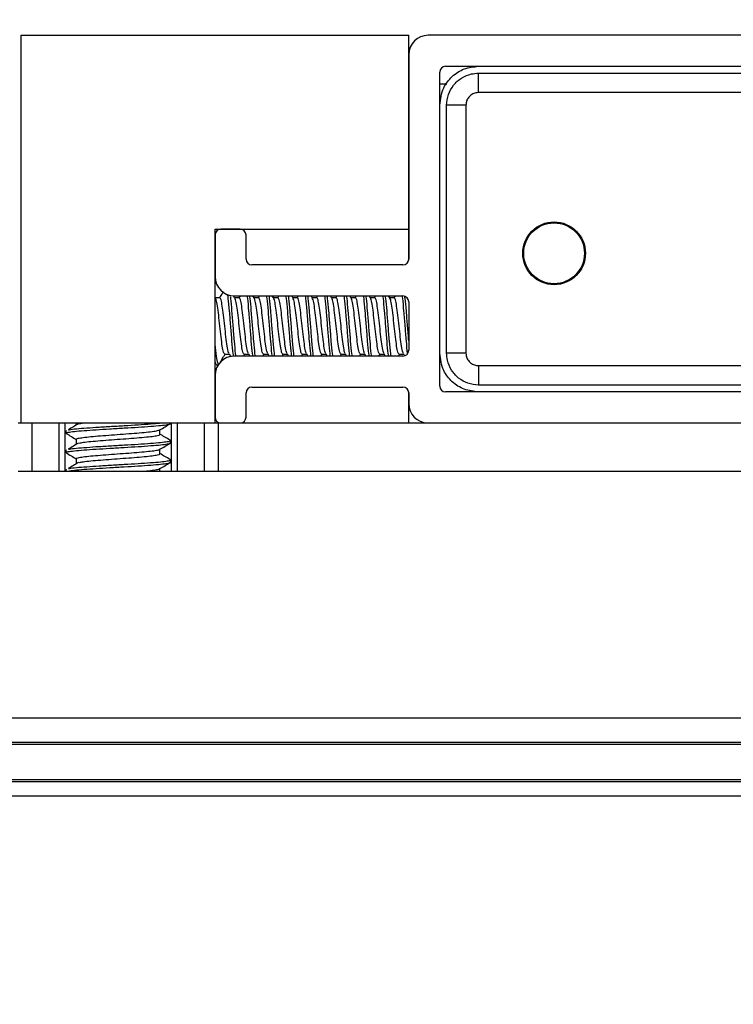
# Model space of a CAD drawing. Extents: x -264 to 1708, y -15 to 1162.
# Drawn here: x 1469 to 1477, y 981 to 992 of the extents above; entities that cross this region are included whole.
import ezdxf

# ---------------------------------------------------------------- set-up
doc = ezdxf.new("R2010")
doc.units = 0
doc.header["$MEASUREMENT"] = 0
doc.layers.get('0').update_dxf_attribs({"lineweight": 0})

msp = doc.modelspace()

# ---------------------------------------------------------------- linework, layer by layer
at = {"color": 18, "lineweight": 25, "true_color": 0x000000}
for p, q in [((1468.868, 987.597), (1468.868, 991.944)), ((1468.868, 991.944), (1473.214, 991.944)), ((1473.214, 989.77), (1473.214, 991.944)), ((1480.604, 991.944), (1473.432, 991.944)), ((1473.214, 991.726), (1473.214, 989.433)), ((1473.627, 991.596), (1480.408, 991.596)), ((1473.562, 988.01), (1473.562, 991.531)), ((1473.996, 991.302), (1473.996, 991.518)), ((1473.562, 991.4), (1473.641, 991.4)), ((1478.545, 991.302), (1473.996, 991.302)), ((1473.855, 991.161), (1473.639, 991.161)), ((1471.041, 989.77), (1473.214, 989.77)), ((1471.041, 987.597), (1471.041, 989.77)), ((1471.323, 989.77), (1471.106, 989.77)), ((1473.213, 989.423), (1473.213, 989.77)), ((1471.041, 989.705), (1471.041, 989.238)), ((1471.389, 989.433), (1471.389, 989.705)), ((1473.149, 989.368), (1471.454, 989.368)), ((1471.043, 989), (1471.041, 989.004)), ((1471.096, 989.001), (1471.043, 989.001)), ((1471.261, 989), (1471.248, 989.023)), ((1471.258, 989.021), (1473.149, 989.021)), ((1471.313, 989.001), (1471.26, 989.001)), ((1471.321, 989.021), (1471.309, 989.001)), ((1471.478, 989), (1471.466, 989.021)), ((1471.531, 989.001), (1471.478, 989.001)), ((1471.538, 989.021), (1471.527, 989.001)), ((1471.695, 989), (1471.683, 989.021)), ((1471.748, 989.001), (1471.695, 989.001)), ((1471.756, 989.021), (1471.744, 989.001)), ((1471.913, 989), (1471.901, 989.021)), ((1471.965, 989.001), (1471.912, 989.001)), ((1471.973, 989.021), (1471.961, 989.001)), ((1472.13, 989), (1472.118, 989.021)), ((1472.183, 989.001), (1472.13, 989.001)), ((1472.19, 989.021), (1472.179, 989.001)), ((1472.348, 989), (1472.335, 989.021)), ((1472.4, 989.001), (1472.347, 989.001)), ((1472.408, 989.021), (1472.396, 989.001)), ((1472.565, 989), (1472.553, 989.021)), ((1472.617, 989.001), (1472.564, 989.001)), ((1472.625, 989.021), (1472.613, 989.001)), ((1472.782, 989), (1472.77, 989.021)), ((1472.835, 989.001), (1472.782, 989.001)), ((1472.842, 989.021), (1472.831, 989.001)), ((1473, 989), (1472.987, 989.021)), ((1473.052, 989.001), (1472.999, 989.001)), ((1473.06, 989.021), (1473.048, 989.001)), ((1473.214, 988.955), (1473.214, 988.412)), ((1471.054, 988.249), (1471.041, 988.282)), ((1471.15, 988.367), (1471.201, 988.367)), ((1471.198, 988.372), (1471.217, 988.338)), ((1473.149, 988.347), (1471.258, 988.347)), ((1471.359, 988.347), (1471.37, 988.367)), ((1471.367, 988.367), (1471.418, 988.367)), ((1471.415, 988.372), (1471.43, 988.347)), ((1471.576, 988.347), (1471.588, 988.367)), ((1471.584, 988.367), (1471.635, 988.367)), ((1471.632, 988.372), (1471.647, 988.347)), ((1471.793, 988.347), (1471.805, 988.367)), ((1471.802, 988.367), (1471.853, 988.367)), ((1471.85, 988.372), (1471.864, 988.347)), ((1472.011, 988.347), (1472.022, 988.367)), ((1472.019, 988.367), (1472.07, 988.367)), ((1472.067, 988.372), (1472.082, 988.347)), ((1472.228, 988.347), (1472.24, 988.367)), ((1472.236, 988.367), (1472.287, 988.367)), ((1472.284, 988.372), (1472.299, 988.347)), ((1472.445, 988.347), (1472.457, 988.367)), ((1472.454, 988.367), (1472.505, 988.367)), ((1472.502, 988.372), (1472.516, 988.347)), ((1472.663, 988.347), (1472.674, 988.367)), ((1472.671, 988.367), (1472.722, 988.367)), ((1472.719, 988.372), (1472.734, 988.347)), ((1472.88, 988.347), (1472.892, 988.367)), ((1472.888, 988.367), (1472.939, 988.367)), ((1472.936, 988.372), (1472.951, 988.347)), ((1473.097, 988.347), (1473.109, 988.367)), ((1473.106, 988.367), (1473.157, 988.367)), ((1473.154, 988.372), (1473.166, 988.35)), ((1473.855, 988.379), (1473.639, 988.379)), ((1471.041, 988.268), (1471.05, 988.252)), ((1471.054, 988.249), (1471.077, 988.249)), ((1473.996, 988.239), (1477.017, 988.239)), ((1473.996, 988.239), (1473.996, 988.022)), ((1471.041, 988.129), (1471.041, 987.662)), ((1471.454, 987.999), (1473.149, 987.999)), ((1471.389, 987.662), (1471.389, 987.934)), ((1473.213, 987.597), (1473.213, 987.944)), ((1473.214, 987.934), (1473.214, 987.814)), ((1480.408, 987.945), (1473.627, 987.945)), ((1468.832, 987.597), (1468.986, 987.597)), ((1468.986, 987.597), (1468.986, 987.054)), ((1468.986, 987.597), (1469.075, 987.597)), ((1469.075, 987.597), (1470.833, 987.597)), ((1469.293, 987.054), (1469.293, 987.597)), ((1469.357, 987.597), (1469.357, 987.054)), ((1469.367, 987.509), (1469.367, 987.482)), ((1469.373, 987.509), (1469.37, 987.512)), ((1469.485, 987.597), (1469.485, 987.577)), ((1469.522, 987.588), (1469.564, 987.597)), ((1470.423, 987.468), (1470.423, 987.52)), ((1470.541, 987.59), (1470.541, 987.597)), ((1470.552, 987.054), (1470.552, 987.597)), ((1470.616, 987.597), (1470.616, 987.054)), ((1470.833, 987.597), (1470.923, 987.597)), ((1470.923, 987.054), (1470.923, 987.597)), ((1470.923, 987.597), (1471.077, 987.597)), ((1471.077, 987.597), (1471.077, 987.054)), ((1471.077, 987.597), (1482.959, 987.597)), ((1469.485, 987.414), (1469.485, 987.359)), ((1470.541, 987.373), (1470.541, 987.4)), ((1469.367, 987.291), (1469.367, 987.264)), ((1469.373, 987.291), (1469.37, 987.295)), ((1470.423, 987.251), (1470.423, 987.303)), ((1469.485, 987.196), (1469.485, 987.142)), ((1470.541, 987.156), (1470.541, 987.183)), ((1469.367, 987.074), (1469.367, 987.054)), ((1469.373, 987.074), (1469.37, 987.078)), ((1470.423, 987.054), (1470.423, 987.085)), ((1468.832, 987.054), (1471.077, 987.054)), ((1471.077, 987.054), (1482.959, 987.054)), ((1468.324, 984.289), (1485.711, 984.289)), ((1468.324, 984.018), (1485.711, 984.018)), ((1468.324, 983.994), (1485.711, 983.994)), ((1291.626, 983.598), (1662.409, 983.598)), ((1291.626, 983.576), (1662.409, 983.576)), ((1291.626, 983.413), (1662.409, 983.413))]:
    msp.add_line(p, q, dxfattribs=at)
for points in [[(1473.855, 991.161), (1473.855, 990.714), (1473.855, 988.926), (1473.855, 988.704), (1473.855, 988.444), (1473.855, 988.379)], [(1477.017, 988.022), (1476.582, 988.022), (1474.844, 988.022), (1474.321, 988.022), (1474.061, 988.022), (1473.996, 988.022)]]:
    msp.add_lwpolyline(points, dxfattribs=at)
at = {"color": 18, "lineweight": 18, "true_color": 0x000000}
msp.add_circle((1477.018, 981.077), 17.519, dxfattribs=at)
at = {"color": 18, "lineweight": 25, "true_color": 0x000000}
for radius in [0.352, 0.341]:
    msp.add_circle((1474.844, 989.499), radius, dxfattribs=at)
for points in [[(1473.432, 991.944), (1473.312, 991.944), (1473.214, 991.846), (1473.214, 991.726)], [(1473.627, 991.596), (1473.591, 991.596), (1473.562, 991.567), (1473.562, 991.531)], [(1471.106, 989.77), (1471.07, 989.77), (1471.041, 989.741), (1471.041, 989.705)], [(1471.389, 989.705), (1471.389, 989.741), (1471.359, 989.77), (1471.323, 989.77)], [(1471.389, 989.433), (1471.389, 989.397), (1471.418, 989.368), (1471.454, 989.368)], [(1473.149, 989.368), (1473.185, 989.368), (1473.214, 989.397), (1473.214, 989.433)], [(1471.041, 989.238), (1471.041, 989.118), (1471.138, 989.021), (1471.258, 989.021)], [(1473.214, 988.955), (1473.214, 988.991), (1473.185, 989.021), (1473.149, 989.021)], [(1473.149, 988.347), (1473.185, 988.347), (1473.214, 988.376), (1473.214, 988.412)], [(1471.258, 988.347), (1471.138, 988.347), (1471.041, 988.249), (1471.041, 988.129)], [(1471.454, 987.999), (1471.418, 987.999), (1471.389, 987.97), (1471.389, 987.934)], [(1473.214, 987.934), (1473.214, 987.97), (1473.185, 987.999), (1473.149, 987.999)], [(1473.562, 988.01), (1473.562, 987.974), (1473.591, 987.945), (1473.627, 987.945)], [(1473.214, 987.814), (1473.214, 987.696), (1473.308, 987.6), (1473.426, 987.597)], [(1471.041, 987.662), (1471.041, 987.627), (1471.068, 987.599), (1471.103, 987.597)], [(1471.327, 987.597), (1471.361, 987.599), (1471.389, 987.627), (1471.389, 987.662)]]:
    msp.add_open_spline(points, degree=3, dxfattribs=at)
for points, knots in [([(1473.561, 991.161), (1473.57, 991.228), (1473.579, 991.296), (1473.607, 991.355), (1473.629, 991.403), (1473.663, 991.446), (1473.702, 991.482), (1473.742, 991.518), (1473.787, 991.548), (1473.836, 991.566), (1473.887, 991.584), (1473.941, 991.59), (1473.996, 991.596)], [0, 0, 0, 0, 1, 1, 1, 2, 2, 2, 3, 3, 3, 4, 4, 4, 4]), ([(1473.639, 991.161), (1473.639, 991.161), (1473.639, 991.161), (1473.639, 991.161), (1473.639, 991.201), (1473.646, 991.241), (1473.659, 991.279), (1473.672, 991.317), (1473.692, 991.353), (1473.717, 991.384), (1473.742, 991.415), (1473.772, 991.443), (1473.807, 991.464), (1473.841, 991.485), (1473.878, 991.501), (1473.917, 991.51), (1473.943, 991.515), (1473.969, 991.518), (1473.996, 991.518), (1473.996, 991.518), (1473.996, 991.518), (1473.996, 991.518)], [0, 0, 0, 0, 1, 1, 1, 2, 2, 2, 3, 3, 3, 4, 4, 4, 5, 5, 5, 6, 6, 6, 7, 7, 7, 7]), ([(1473.996, 991.518), (1473.996, 991.518), (1473.996, 991.518), (1473.996, 991.518), (1474.141, 991.518), (1474.286, 991.518), (1474.431, 991.518), (1475.01, 991.518), (1475.59, 991.518), (1476.169, 991.518), (1477.459, 991.518), (1478.748, 991.518), (1480.038, 991.518), (1480.038, 991.518), (1480.038, 991.518), (1480.038, 991.518)], [0, 0, 0, 0, 1, 1, 1, 2, 2, 2, 3, 3, 3, 4, 4, 4, 5, 5, 5, 5]), ([(1473.996, 991.302), (1473.986, 991.301), (1473.975, 991.3), (1473.965, 991.298), (1473.95, 991.295), (1473.935, 991.289), (1473.921, 991.28), (1473.908, 991.272), (1473.896, 991.261), (1473.886, 991.249), (1473.876, 991.237), (1473.868, 991.223), (1473.863, 991.208), (1473.859, 991.193), (1473.857, 991.177), (1473.855, 991.161)], [0, 0, 0, 0, 1, 1, 1, 2, 2, 2, 3, 3, 3, 4, 4, 4, 5, 5, 5, 5]), ([(1473.639, 988.379), (1473.639, 988.379), (1473.639, 988.379), (1473.639, 988.379), (1473.639, 988.524), (1473.639, 988.669), (1473.639, 988.814), (1473.639, 989.394), (1473.639, 989.973), (1473.639, 990.553), (1473.639, 990.756), (1473.639, 990.958), (1473.639, 991.161), (1473.639, 991.161), (1473.639, 991.161), (1473.639, 991.161)], [0, 0, 0, 0, 1, 1, 1, 2, 2, 2, 3, 3, 3, 4, 4, 4, 5, 5, 5, 5]), ([(1471.131, 989.067), (1471.128, 989.062), (1471.125, 989.058), (1471.123, 989.054), (1471.113, 989.036), (1471.102, 989.018), (1471.092, 989.001)], [0, 0, 0, 0, 1, 1, 1, 2, 2, 2, 2]), ([(1471.15, 988.367), (1471.145, 988.371), (1471.141, 988.376), (1471.136, 988.391), (1471.131, 988.405), (1471.127, 988.43), (1471.122, 988.459), (1471.118, 988.489), (1471.113, 988.524), (1471.109, 988.562), (1471.104, 988.6), (1471.1, 988.642), (1471.095, 988.683), (1471.091, 988.725), (1471.086, 988.766), (1471.082, 988.805), (1471.077, 988.843), (1471.073, 988.878), (1471.068, 988.908), (1471.064, 988.937), (1471.059, 988.962), (1471.055, 988.976), (1471.051, 988.989), (1471.047, 988.993), (1471.043, 988.997)], [0, 0, 0, 0, 1, 1, 1, 2, 2, 2, 3, 3, 3, 4, 4, 4, 5, 5, 5, 6, 6, 6, 7, 7, 7, 8, 8, 8, 8]), ([(1471.198, 988.377), (1471.195, 988.38), (1471.193, 988.383), (1471.19, 988.391), (1471.186, 988.403), (1471.181, 988.429), (1471.177, 988.459), (1471.172, 988.489), (1471.168, 988.524), (1471.163, 988.562), (1471.159, 988.6), (1471.154, 988.642), (1471.15, 988.683), (1471.145, 988.725), (1471.141, 988.766), (1471.136, 988.805), (1471.131, 988.843), (1471.127, 988.878), (1471.122, 988.908), (1471.118, 988.937), (1471.113, 988.962), (1471.109, 988.976), (1471.105, 988.99), (1471.1, 988.995), (1471.096, 989)], [0, 0, 0, 0, 1, 1, 1, 2, 2, 2, 3, 3, 3, 4, 4, 4, 5, 5, 5, 6, 6, 6, 7, 7, 7, 8, 8, 8, 8]), ([(1471.249, 988.345), (1471.248, 988.355), (1471.246, 988.364), (1471.245, 988.376), (1471.24, 988.411), (1471.236, 988.463), (1471.231, 988.517), (1471.227, 988.571), (1471.222, 988.627), (1471.218, 988.683), (1471.213, 988.739), (1471.208, 988.796), (1471.204, 988.85), (1471.199, 988.903), (1471.195, 988.955), (1471.19, 988.991), (1471.188, 989.007), (1471.186, 989.021), (1471.184, 989.034)], [0, 0, 0, 0, 1, 1, 1, 2, 2, 2, 3, 3, 3, 4, 4, 4, 5, 5, 5, 6, 6, 6, 6]), ([(1471.277, 988.342), (1471.275, 988.352), (1471.274, 988.363), (1471.272, 988.376), (1471.267, 988.411), (1471.263, 988.463), (1471.258, 988.517), (1471.254, 988.571), (1471.249, 988.627), (1471.245, 988.683), (1471.24, 988.739), (1471.236, 988.795), (1471.231, 988.85), (1471.227, 988.904), (1471.222, 988.957), (1471.218, 988.991), (1471.217, 988.998), (1471.216, 989.005), (1471.215, 989.012)], [0, 0, 0, 0, 1, 1, 1, 2, 2, 2, 3, 3, 3, 4, 4, 4, 5, 5, 5, 6, 6, 6, 6]), ([(1471.367, 988.367), (1471.362, 988.371), (1471.358, 988.376), (1471.353, 988.391), (1471.349, 988.405), (1471.344, 988.43), (1471.34, 988.459), (1471.335, 988.489), (1471.331, 988.524), (1471.326, 988.562), (1471.322, 988.6), (1471.317, 988.642), (1471.313, 988.683), (1471.308, 988.725), (1471.304, 988.766), (1471.299, 988.805), (1471.294, 988.843), (1471.29, 988.878), (1471.285, 988.908), (1471.281, 988.937), (1471.276, 988.962), (1471.272, 988.976), (1471.268, 988.989), (1471.264, 988.993), (1471.26, 988.997)], [0, 0, 0, 0, 1, 1, 1, 2, 2, 2, 3, 3, 3, 4, 4, 4, 5, 5, 5, 6, 6, 6, 7, 7, 7, 8, 8, 8, 8]), ([(1471.415, 988.377), (1471.413, 988.38), (1471.41, 988.383), (1471.408, 988.391), (1471.403, 988.403), (1471.399, 988.429), (1471.394, 988.459), (1471.39, 988.489), (1471.385, 988.524), (1471.381, 988.562), (1471.376, 988.6), (1471.371, 988.642), (1471.367, 988.683), (1471.362, 988.725), (1471.358, 988.766), (1471.353, 988.805), (1471.349, 988.843), (1471.344, 988.878), (1471.34, 988.908), (1471.335, 988.937), (1471.331, 988.962), (1471.326, 988.976), (1471.322, 988.99), (1471.318, 988.995), (1471.313, 989)], [0, 0, 0, 0, 1, 1, 1, 2, 2, 2, 3, 3, 3, 4, 4, 4, 5, 5, 5, 6, 6, 6, 7, 7, 7, 8, 8, 8, 8]), ([(1471.466, 988.347), (1471.465, 988.356), (1471.463, 988.365), (1471.462, 988.376), (1471.457, 988.411), (1471.453, 988.463), (1471.448, 988.517), (1471.444, 988.571), (1471.439, 988.627), (1471.435, 988.683), (1471.43, 988.739), (1471.426, 988.796), (1471.421, 988.85), (1471.417, 988.904), (1471.412, 988.956), (1471.408, 988.991), (1471.406, 989.002), (1471.405, 989.011), (1471.403, 989.021)], [0, 0, 0, 0, 1, 1, 1, 2, 2, 2, 3, 3, 3, 4, 4, 4, 5, 5, 5, 6, 6, 6, 6]), ([(1471.493, 988.347), (1471.492, 988.356), (1471.491, 988.365), (1471.489, 988.376), (1471.485, 988.411), (1471.48, 988.463), (1471.476, 988.517), (1471.471, 988.571), (1471.467, 988.627), (1471.462, 988.683), (1471.457, 988.739), (1471.453, 988.796), (1471.448, 988.85), (1471.444, 988.904), (1471.439, 988.956), (1471.435, 988.991), (1471.433, 989.002), (1471.432, 989.011), (1471.431, 989.021)], [0, 0, 0, 0, 1, 1, 1, 2, 2, 2, 3, 3, 3, 4, 4, 4, 5, 5, 5, 6, 6, 6, 6]), ([(1471.584, 988.367), (1471.58, 988.371), (1471.575, 988.376), (1471.571, 988.391), (1471.566, 988.405), (1471.562, 988.43), (1471.557, 988.459), (1471.553, 988.489), (1471.548, 988.524), (1471.544, 988.562), (1471.539, 988.6), (1471.534, 988.642), (1471.53, 988.683), (1471.525, 988.725), (1471.521, 988.766), (1471.516, 988.805), (1471.512, 988.843), (1471.507, 988.878), (1471.503, 988.908), (1471.498, 988.937), (1471.494, 988.962), (1471.489, 988.976), (1471.485, 988.989), (1471.481, 988.993), (1471.478, 988.997)], [0, 0, 0, 0, 1, 1, 1, 2, 2, 2, 3, 3, 3, 4, 4, 4, 5, 5, 5, 6, 6, 6, 7, 7, 7, 8, 8, 8, 8]), ([(1471.633, 988.377), (1471.63, 988.38), (1471.628, 988.383), (1471.625, 988.391), (1471.621, 988.403), (1471.616, 988.429), (1471.611, 988.459), (1471.607, 988.489), (1471.602, 988.524), (1471.598, 988.562), (1471.593, 988.6), (1471.589, 988.642), (1471.584, 988.683), (1471.58, 988.725), (1471.575, 988.766), (1471.571, 988.805), (1471.566, 988.843), (1471.562, 988.878), (1471.557, 988.908), (1471.553, 988.937), (1471.548, 988.962), (1471.544, 988.976), (1471.539, 988.99), (1471.535, 988.995), (1471.531, 989)], [0, 0, 0, 0, 1, 1, 1, 2, 2, 2, 3, 3, 3, 4, 4, 4, 5, 5, 5, 6, 6, 6, 7, 7, 7, 8, 8, 8, 8]), ([(1471.684, 988.347), (1471.682, 988.356), (1471.681, 988.365), (1471.679, 988.376), (1471.675, 988.411), (1471.67, 988.463), (1471.666, 988.517), (1471.661, 988.571), (1471.657, 988.627), (1471.652, 988.683), (1471.648, 988.739), (1471.643, 988.796), (1471.639, 988.85), (1471.634, 988.904), (1471.63, 988.956), (1471.625, 988.991), (1471.624, 989.002), (1471.622, 989.011), (1471.621, 989.021)], [0, 0, 0, 0, 1, 1, 1, 2, 2, 2, 3, 3, 3, 4, 4, 4, 5, 5, 5, 6, 6, 6, 6]), ([(1471.711, 988.347), (1471.709, 988.356), (1471.708, 988.365), (1471.707, 988.376), (1471.702, 988.411), (1471.697, 988.463), (1471.693, 988.517), (1471.688, 988.571), (1471.684, 988.627), (1471.679, 988.683), (1471.675, 988.739), (1471.67, 988.796), (1471.666, 988.85), (1471.661, 988.904), (1471.657, 988.956), (1471.652, 988.991), (1471.651, 989.002), (1471.649, 989.011), (1471.648, 989.021)], [0, 0, 0, 0, 1, 1, 1, 2, 2, 2, 3, 3, 3, 4, 4, 4, 5, 5, 5, 6, 6, 6, 6]), ([(1471.802, 988.367), (1471.797, 988.371), (1471.793, 988.376), (1471.788, 988.391), (1471.784, 988.405), (1471.779, 988.43), (1471.774, 988.459), (1471.77, 988.489), (1471.765, 988.524), (1471.761, 988.562), (1471.756, 988.6), (1471.752, 988.642), (1471.747, 988.683), (1471.743, 988.725), (1471.738, 988.766), (1471.734, 988.805), (1471.729, 988.843), (1471.725, 988.878), (1471.72, 988.908), (1471.716, 988.937), (1471.711, 988.962), (1471.707, 988.976), (1471.703, 988.989), (1471.699, 988.993), (1471.695, 988.997)], [0, 0, 0, 0, 1, 1, 1, 2, 2, 2, 3, 3, 3, 4, 4, 4, 5, 5, 5, 6, 6, 6, 7, 7, 7, 8, 8, 8, 8]), ([(1471.85, 988.377), (1471.848, 988.38), (1471.845, 988.383), (1471.842, 988.391), (1471.838, 988.403), (1471.833, 988.429), (1471.829, 988.459), (1471.824, 988.489), (1471.82, 988.524), (1471.815, 988.562), (1471.811, 988.6), (1471.806, 988.642), (1471.802, 988.683), (1471.797, 988.725), (1471.793, 988.766), (1471.788, 988.805), (1471.784, 988.843), (1471.779, 988.878), (1471.774, 988.908), (1471.77, 988.937), (1471.765, 988.962), (1471.761, 988.976), (1471.757, 988.99), (1471.752, 988.995), (1471.748, 989)], [0, 0, 0, 0, 1, 1, 1, 2, 2, 2, 3, 3, 3, 4, 4, 4, 5, 5, 5, 6, 6, 6, 7, 7, 7, 8, 8, 8, 8]), ([(1471.901, 988.347), (1471.9, 988.356), (1471.898, 988.365), (1471.897, 988.376), (1471.892, 988.411), (1471.888, 988.463), (1471.883, 988.517), (1471.879, 988.571), (1471.874, 988.627), (1471.87, 988.683), (1471.865, 988.739), (1471.86, 988.796), (1471.856, 988.85), (1471.851, 988.904), (1471.847, 988.956), (1471.842, 988.991), (1471.841, 989.002), (1471.84, 989.011), (1471.838, 989.021)], [0, 0, 0, 0, 1, 1, 1, 2, 2, 2, 3, 3, 3, 4, 4, 4, 5, 5, 5, 6, 6, 6, 6]), ([(1471.928, 988.347), (1471.927, 988.356), (1471.925, 988.365), (1471.924, 988.376), (1471.919, 988.411), (1471.915, 988.463), (1471.91, 988.517), (1471.906, 988.571), (1471.901, 988.627), (1471.897, 988.683), (1471.892, 988.739), (1471.888, 988.796), (1471.883, 988.85), (1471.879, 988.904), (1471.874, 988.956), (1471.87, 988.991), (1471.868, 989.002), (1471.867, 989.011), (1471.865, 989.021)], [0, 0, 0, 0, 1, 1, 1, 2, 2, 2, 3, 3, 3, 4, 4, 4, 5, 5, 5, 6, 6, 6, 6]), ([(1472.019, 988.367), (1472.014, 988.371), (1472.01, 988.376), (1472.005, 988.391), (1472.001, 988.405), (1471.996, 988.43), (1471.992, 988.459), (1471.987, 988.489), (1471.983, 988.524), (1471.978, 988.562), (1471.974, 988.6), (1471.969, 988.642), (1471.965, 988.683), (1471.96, 988.725), (1471.956, 988.766), (1471.951, 988.805), (1471.947, 988.843), (1471.942, 988.878), (1471.937, 988.908), (1471.933, 988.937), (1471.928, 988.962), (1471.924, 988.976), (1471.92, 988.989), (1471.916, 988.993), (1471.912, 988.997)], [0, 0, 0, 0, 1, 1, 1, 2, 2, 2, 3, 3, 3, 4, 4, 4, 5, 5, 5, 6, 6, 6, 7, 7, 7, 8, 8, 8, 8]), ([(1472.067, 988.377), (1472.065, 988.38), (1472.062, 988.383), (1472.06, 988.391), (1472.055, 988.403), (1472.051, 988.429), (1472.046, 988.459), (1472.042, 988.489), (1472.037, 988.524), (1472.033, 988.562), (1472.028, 988.6), (1472.023, 988.642), (1472.019, 988.683), (1472.014, 988.725), (1472.01, 988.766), (1472.005, 988.805), (1472.001, 988.843), (1471.996, 988.878), (1471.992, 988.908), (1471.987, 988.937), (1471.983, 988.962), (1471.978, 988.976), (1471.974, 988.99), (1471.97, 988.995), (1471.965, 989)], [0, 0, 0, 0, 1, 1, 1, 2, 2, 2, 3, 3, 3, 4, 4, 4, 5, 5, 5, 6, 6, 6, 7, 7, 7, 8, 8, 8, 8]), ([(1472.118, 988.347), (1472.117, 988.356), (1472.115, 988.365), (1472.114, 988.376), (1472.11, 988.411), (1472.105, 988.463), (1472.1, 988.517), (1472.096, 988.571), (1472.091, 988.627), (1472.087, 988.683), (1472.082, 988.739), (1472.078, 988.796), (1472.073, 988.85), (1472.069, 988.904), (1472.064, 988.956), (1472.06, 988.991), (1472.058, 989.002), (1472.057, 989.011), (1472.055, 989.021)], [0, 0, 0, 0, 1, 1, 1, 2, 2, 2, 3, 3, 3, 4, 4, 4, 5, 5, 5, 6, 6, 6, 6]), ([(1472.145, 988.347), (1472.144, 988.356), (1472.143, 988.365), (1472.141, 988.376), (1472.137, 988.411), (1472.132, 988.463), (1472.128, 988.517), (1472.123, 988.571), (1472.119, 988.627), (1472.114, 988.683), (1472.11, 988.739), (1472.105, 988.796), (1472.1, 988.85), (1472.096, 988.904), (1472.091, 988.956), (1472.087, 988.991), (1472.085, 989.002), (1472.084, 989.011), (1472.083, 989.021)], [0, 0, 0, 0, 1, 1, 1, 2, 2, 2, 3, 3, 3, 4, 4, 4, 5, 5, 5, 6, 6, 6, 6]), ([(1472.236, 988.367), (1472.232, 988.371), (1472.227, 988.376), (1472.223, 988.391), (1472.218, 988.405), (1472.214, 988.43), (1472.209, 988.459), (1472.205, 988.489), (1472.2, 988.524), (1472.196, 988.562), (1472.191, 988.6), (1472.186, 988.642), (1472.182, 988.683), (1472.177, 988.725), (1472.173, 988.766), (1472.168, 988.805), (1472.164, 988.843), (1472.159, 988.878), (1472.155, 988.908), (1472.15, 988.937), (1472.146, 988.962), (1472.141, 988.976), (1472.137, 988.989), (1472.133, 988.993), (1472.13, 988.997)], [0, 0, 0, 0, 1, 1, 1, 2, 2, 2, 3, 3, 3, 4, 4, 4, 5, 5, 5, 6, 6, 6, 7, 7, 7, 8, 8, 8, 8]), ([(1472.285, 988.377), (1472.282, 988.38), (1472.28, 988.383), (1472.277, 988.391), (1472.273, 988.403), (1472.268, 988.429), (1472.263, 988.459), (1472.259, 988.489), (1472.254, 988.524), (1472.25, 988.562), (1472.245, 988.6), (1472.241, 988.642), (1472.236, 988.683), (1472.232, 988.725), (1472.227, 988.766), (1472.223, 988.805), (1472.218, 988.843), (1472.214, 988.878), (1472.209, 988.908), (1472.205, 988.937), (1472.2, 988.962), (1472.196, 988.976), (1472.191, 988.99), (1472.187, 988.995), (1472.183, 989)], [0, 0, 0, 0, 1, 1, 1, 2, 2, 2, 3, 3, 3, 4, 4, 4, 5, 5, 5, 6, 6, 6, 7, 7, 7, 8, 8, 8, 8]), ([(1472.336, 988.347), (1472.334, 988.356), (1472.333, 988.365), (1472.331, 988.376), (1472.327, 988.411), (1472.322, 988.463), (1472.318, 988.517), (1472.313, 988.571), (1472.309, 988.627), (1472.304, 988.683), (1472.3, 988.739), (1472.295, 988.796), (1472.291, 988.85), (1472.286, 988.904), (1472.282, 988.956), (1472.277, 988.991), (1472.276, 989.002), (1472.274, 989.011), (1472.273, 989.021)], [0, 0, 0, 0, 1, 1, 1, 2, 2, 2, 3, 3, 3, 4, 4, 4, 5, 5, 5, 6, 6, 6, 6]), ([(1472.363, 988.347), (1472.361, 988.356), (1472.36, 988.365), (1472.359, 988.376), (1472.354, 988.411), (1472.349, 988.463), (1472.345, 988.517), (1472.34, 988.571), (1472.336, 988.627), (1472.331, 988.683), (1472.327, 988.739), (1472.322, 988.796), (1472.318, 988.85), (1472.313, 988.904), (1472.309, 988.956), (1472.304, 988.991), (1472.303, 989.002), (1472.301, 989.011), (1472.3, 989.021)], [0, 0, 0, 0, 1, 1, 1, 2, 2, 2, 3, 3, 3, 4, 4, 4, 5, 5, 5, 6, 6, 6, 6]), ([(1472.454, 988.367), (1472.449, 988.371), (1472.445, 988.376), (1472.44, 988.391), (1472.436, 988.405), (1472.431, 988.43), (1472.426, 988.459), (1472.422, 988.489), (1472.417, 988.524), (1472.413, 988.562), (1472.408, 988.6), (1472.404, 988.642), (1472.399, 988.683), (1472.395, 988.725), (1472.39, 988.766), (1472.386, 988.805), (1472.381, 988.843), (1472.377, 988.878), (1472.372, 988.908), (1472.368, 988.937), (1472.363, 988.962), (1472.359, 988.976), (1472.355, 988.989), (1472.351, 988.993), (1472.347, 988.997)], [0, 0, 0, 0, 1, 1, 1, 2, 2, 2, 3, 3, 3, 4, 4, 4, 5, 5, 5, 6, 6, 6, 7, 7, 7, 8, 8, 8, 8]), ([(1472.502, 988.377), (1472.5, 988.38), (1472.497, 988.383), (1472.494, 988.391), (1472.49, 988.403), (1472.485, 988.429), (1472.481, 988.459), (1472.476, 988.489), (1472.472, 988.524), (1472.467, 988.562), (1472.463, 988.6), (1472.458, 988.642), (1472.454, 988.683), (1472.449, 988.725), (1472.445, 988.766), (1472.44, 988.805), (1472.436, 988.843), (1472.431, 988.878), (1472.426, 988.908), (1472.422, 988.937), (1472.417, 988.962), (1472.413, 988.976), (1472.409, 988.99), (1472.404, 988.995), (1472.4, 989)], [0, 0, 0, 0, 1, 1, 1, 2, 2, 2, 3, 3, 3, 4, 4, 4, 5, 5, 5, 6, 6, 6, 7, 7, 7, 8, 8, 8, 8]), ([(1472.553, 988.347), (1472.552, 988.356), (1472.55, 988.365), (1472.549, 988.376), (1472.544, 988.411), (1472.54, 988.463), (1472.535, 988.517), (1472.531, 988.571), (1472.526, 988.627), (1472.522, 988.683), (1472.517, 988.739), (1472.513, 988.796), (1472.508, 988.85), (1472.503, 988.904), (1472.499, 988.956), (1472.494, 988.991), (1472.493, 989.002), (1472.492, 989.011), (1472.49, 989.021)], [0, 0, 0, 0, 1, 1, 1, 2, 2, 2, 3, 3, 3, 4, 4, 4, 5, 5, 5, 6, 6, 6, 6]), ([(1472.58, 988.347), (1472.579, 988.356), (1472.577, 988.365), (1472.576, 988.376), (1472.571, 988.411), (1472.567, 988.463), (1472.562, 988.517), (1472.558, 988.571), (1472.553, 988.627), (1472.549, 988.683), (1472.544, 988.739), (1472.54, 988.796), (1472.535, 988.85), (1472.531, 988.904), (1472.526, 988.956), (1472.522, 988.991), (1472.52, 989.002), (1472.519, 989.011), (1472.517, 989.021)], [0, 0, 0, 0, 1, 1, 1, 2, 2, 2, 3, 3, 3, 4, 4, 4, 5, 5, 5, 6, 6, 6, 6]), ([(1472.671, 988.367), (1472.666, 988.371), (1472.662, 988.376), (1472.657, 988.391), (1472.653, 988.405), (1472.648, 988.43), (1472.644, 988.459), (1472.639, 988.489), (1472.635, 988.524), (1472.63, 988.562), (1472.626, 988.6), (1472.621, 988.642), (1472.617, 988.683), (1472.612, 988.725), (1472.608, 988.766), (1472.603, 988.805), (1472.599, 988.843), (1472.594, 988.878), (1472.589, 988.908), (1472.585, 988.937), (1472.58, 988.962), (1472.576, 988.976), (1472.572, 988.989), (1472.568, 988.993), (1472.564, 988.997)], [0, 0, 0, 0, 1, 1, 1, 2, 2, 2, 3, 3, 3, 4, 4, 4, 5, 5, 5, 6, 6, 6, 7, 7, 7, 8, 8, 8, 8]), ([(1472.719, 988.377), (1472.717, 988.38), (1472.714, 988.383), (1472.712, 988.391), (1472.707, 988.403), (1472.703, 988.429), (1472.698, 988.459), (1472.694, 988.489), (1472.689, 988.524), (1472.685, 988.562), (1472.68, 988.6), (1472.676, 988.642), (1472.671, 988.683), (1472.666, 988.725), (1472.662, 988.766), (1472.657, 988.805), (1472.653, 988.843), (1472.648, 988.878), (1472.644, 988.908), (1472.639, 988.937), (1472.635, 988.962), (1472.63, 988.976), (1472.626, 988.99), (1472.622, 988.995), (1472.617, 989)], [0, 0, 0, 0, 1, 1, 1, 2, 2, 2, 3, 3, 3, 4, 4, 4, 5, 5, 5, 6, 6, 6, 7, 7, 7, 8, 8, 8, 8]), ([(1472.77, 988.347), (1472.769, 988.356), (1472.767, 988.365), (1472.766, 988.376), (1472.762, 988.411), (1472.757, 988.463), (1472.752, 988.517), (1472.748, 988.571), (1472.743, 988.627), (1472.739, 988.683), (1472.734, 988.739), (1472.73, 988.796), (1472.725, 988.85), (1472.721, 988.904), (1472.716, 988.956), (1472.712, 988.991), (1472.71, 989.002), (1472.709, 989.011), (1472.707, 989.021)], [0, 0, 0, 0, 1, 1, 1, 2, 2, 2, 3, 3, 3, 4, 4, 4, 5, 5, 5, 6, 6, 6, 6]), ([(1472.797, 988.347), (1472.796, 988.356), (1472.795, 988.365), (1472.793, 988.376), (1472.789, 988.411), (1472.784, 988.463), (1472.78, 988.517), (1472.775, 988.571), (1472.771, 988.627), (1472.766, 988.683), (1472.762, 988.739), (1472.757, 988.796), (1472.752, 988.85), (1472.748, 988.904), (1472.743, 988.956), (1472.739, 988.991), (1472.737, 989.002), (1472.736, 989.011), (1472.735, 989.021)], [0, 0, 0, 0, 1, 1, 1, 2, 2, 2, 3, 3, 3, 4, 4, 4, 5, 5, 5, 6, 6, 6, 6]), ([(1472.888, 988.367), (1472.884, 988.371), (1472.879, 988.376), (1472.875, 988.391), (1472.87, 988.405), (1472.866, 988.43), (1472.861, 988.459), (1472.857, 988.489), (1472.852, 988.524), (1472.848, 988.562), (1472.843, 988.6), (1472.839, 988.642), (1472.834, 988.683), (1472.829, 988.725), (1472.825, 988.766), (1472.82, 988.805), (1472.816, 988.843), (1472.811, 988.878), (1472.807, 988.908), (1472.802, 988.937), (1472.798, 988.962), (1472.793, 988.976), (1472.789, 988.989), (1472.786, 988.993), (1472.782, 988.997)], [0, 0, 0, 0, 1, 1, 1, 2, 2, 2, 3, 3, 3, 4, 4, 4, 5, 5, 5, 6, 6, 6, 7, 7, 7, 8, 8, 8, 8]), ([(1472.937, 988.377), (1472.934, 988.38), (1472.932, 988.383), (1472.929, 988.391), (1472.925, 988.403), (1472.92, 988.429), (1472.915, 988.459), (1472.911, 988.489), (1472.906, 988.524), (1472.902, 988.562), (1472.897, 988.6), (1472.893, 988.642), (1472.888, 988.683), (1472.884, 988.725), (1472.879, 988.766), (1472.875, 988.805), (1472.87, 988.843), (1472.866, 988.878), (1472.861, 988.908), (1472.857, 988.937), (1472.852, 988.962), (1472.848, 988.976), (1472.843, 988.99), (1472.839, 988.995), (1472.835, 989)], [0, 0, 0, 0, 1, 1, 1, 2, 2, 2, 3, 3, 3, 4, 4, 4, 5, 5, 5, 6, 6, 6, 7, 7, 7, 8, 8, 8, 8]), ([(1472.988, 988.347), (1472.986, 988.356), (1472.985, 988.365), (1472.983, 988.376), (1472.979, 988.411), (1472.974, 988.463), (1472.97, 988.517), (1472.965, 988.571), (1472.961, 988.627), (1472.956, 988.683), (1472.952, 988.739), (1472.947, 988.796), (1472.943, 988.85), (1472.938, 988.904), (1472.934, 988.956), (1472.929, 988.991), (1472.928, 989.002), (1472.926, 989.011), (1472.925, 989.021)], [0, 0, 0, 0, 1, 1, 1, 2, 2, 2, 3, 3, 3, 4, 4, 4, 5, 5, 5, 6, 6, 6, 6]), ([(1473.015, 988.347), (1473.013, 988.356), (1473.012, 988.365), (1473.011, 988.376), (1473.006, 988.411), (1473.002, 988.463), (1472.997, 988.517), (1472.992, 988.571), (1472.988, 988.627), (1472.983, 988.683), (1472.979, 988.739), (1472.974, 988.796), (1472.97, 988.85), (1472.965, 988.904), (1472.961, 988.956), (1472.956, 988.991), (1472.955, 989.002), (1472.953, 989.011), (1472.952, 989.021)], [0, 0, 0, 0, 1, 1, 1, 2, 2, 2, 3, 3, 3, 4, 4, 4, 5, 5, 5, 6, 6, 6, 6]), ([(1473.106, 988.367), (1473.101, 988.371), (1473.097, 988.376), (1473.092, 988.391), (1473.088, 988.405), (1473.083, 988.43), (1473.078, 988.459), (1473.074, 988.489), (1473.069, 988.524), (1473.065, 988.562), (1473.06, 988.6), (1473.056, 988.642), (1473.051, 988.683), (1473.047, 988.725), (1473.042, 988.766), (1473.038, 988.805), (1473.033, 988.843), (1473.029, 988.878), (1473.024, 988.908), (1473.02, 988.937), (1473.015, 988.962), (1473.011, 988.976), (1473.007, 988.989), (1473.003, 988.993), (1472.999, 988.997)], [0, 0, 0, 0, 1, 1, 1, 2, 2, 2, 3, 3, 3, 4, 4, 4, 5, 5, 5, 6, 6, 6, 7, 7, 7, 8, 8, 8, 8]), ([(1473.154, 988.377), (1473.152, 988.38), (1473.149, 988.383), (1473.146, 988.391), (1473.142, 988.403), (1473.137, 988.429), (1473.133, 988.459), (1473.128, 988.489), (1473.124, 988.524), (1473.119, 988.562), (1473.115, 988.6), (1473.11, 988.642), (1473.106, 988.683), (1473.101, 988.725), (1473.097, 988.766), (1473.092, 988.805), (1473.088, 988.843), (1473.083, 988.878), (1473.078, 988.908), (1473.074, 988.937), (1473.069, 988.962), (1473.065, 988.976), (1473.061, 988.99), (1473.056, 988.995), (1473.052, 989)], [0, 0, 0, 0, 1, 1, 1, 2, 2, 2, 3, 3, 3, 4, 4, 4, 5, 5, 5, 6, 6, 6, 7, 7, 7, 8, 8, 8, 8]), ([(1473.202, 988.37), (1473.201, 988.372), (1473.201, 988.374), (1473.201, 988.376), (1473.196, 988.408), (1473.192, 988.462), (1473.187, 988.517), (1473.183, 988.572), (1473.178, 988.627), (1473.174, 988.683), (1473.169, 988.739), (1473.165, 988.795), (1473.16, 988.85), (1473.155, 988.904), (1473.151, 988.956), (1473.146, 988.991), (1473.145, 989.001), (1473.144, 989.01), (1473.142, 989.019)], [0, 0, 0, 0, 1, 1, 1, 2, 2, 2, 3, 3, 3, 4, 4, 4, 5, 5, 5, 6, 6, 6, 6]), ([(1473.214, 988.517), (1473.21, 988.572), (1473.205, 988.627), (1473.201, 988.683), (1473.196, 988.739), (1473.192, 988.795), (1473.187, 988.85), (1473.183, 988.904), (1473.178, 988.956), (1473.174, 988.991), (1473.172, 989), (1473.171, 989.008), (1473.17, 989.017)], [0, 0, 0, 0, 1, 1, 1, 2, 2, 2, 3, 3, 3, 4, 4, 4, 4]), ([(1471.082, 988.249), (1471.077, 988.256), (1471.073, 988.262), (1471.068, 988.282), (1471.064, 988.302), (1471.059, 988.335), (1471.055, 988.376), (1471.05, 988.417), (1471.045, 988.467), (1471.041, 988.517)], [0, 0, 0, 0, 1, 1, 1, 2, 2, 2, 3, 3, 3, 3]), ([(1471.103, 988.281), (1471.109, 988.292), (1471.116, 988.303), (1471.122, 988.314), (1471.132, 988.331), (1471.143, 988.349), (1471.153, 988.367)], [0, 0, 0, 0, 1, 1, 1, 2, 2, 2, 2]), ([(1473.996, 987.945), (1473.941, 987.951), (1473.887, 987.957), (1473.836, 987.975), (1473.787, 987.993), (1473.742, 988.023), (1473.702, 988.059), (1473.663, 988.095), (1473.629, 988.138), (1473.607, 988.185), (1473.579, 988.245), (1473.57, 988.312), (1473.561, 988.379)], [0, 0, 0, 0, 1, 1, 1, 2, 2, 2, 3, 3, 3, 4, 4, 4, 4]), ([(1473.996, 988.022), (1473.956, 988.026), (1473.916, 988.03), (1473.878, 988.042), (1473.84, 988.055), (1473.805, 988.075), (1473.773, 988.1), (1473.742, 988.126), (1473.715, 988.156), (1473.693, 988.19), (1473.672, 988.224), (1473.657, 988.262), (1473.648, 988.301), (1473.642, 988.327), (1473.639, 988.353), (1473.639, 988.379), (1473.639, 988.379), (1473.639, 988.379), (1473.639, 988.379)], [0, 0, 0, 0, 1, 1, 1, 2, 2, 2, 3, 3, 3, 4, 4, 4, 5, 5, 5, 6, 6, 6, 6]), ([(1473.855, 988.379), (1473.856, 988.369), (1473.857, 988.359), (1473.859, 988.348), (1473.862, 988.333), (1473.868, 988.318), (1473.877, 988.305), (1473.885, 988.291), (1473.896, 988.28), (1473.908, 988.27), (1473.921, 988.26), (1473.935, 988.252), (1473.95, 988.247), (1473.964, 988.242), (1473.98, 988.24), (1473.996, 988.239)], [0, 0, 0, 0, 1, 1, 1, 2, 2, 2, 3, 3, 3, 4, 4, 4, 5, 5, 5, 5]), ([(1469.375, 987.478), (1469.371, 987.481), (1469.368, 987.483), (1469.37, 987.485), (1469.372, 987.486), (1469.375, 987.487), (1469.379, 987.488), (1469.383, 987.489), (1469.388, 987.491), (1469.394, 987.492), (1469.411, 987.495), (1469.434, 987.498), (1469.464, 987.502), (1469.494, 987.505), (1469.531, 987.508), (1469.572, 987.511), (1469.612, 987.514), (1469.657, 987.517), (1469.706, 987.521), (1469.755, 987.524), (1469.807, 987.527), (1469.861, 987.53), (1469.915, 987.534), (1469.97, 987.537), (1470.023, 987.54), (1470.076, 987.543), (1470.128, 987.546), (1470.178, 987.549), (1470.228, 987.552), (1470.276, 987.556), (1470.319, 987.559), (1470.361, 987.562), (1470.399, 987.565), (1470.43, 987.569), (1470.461, 987.572), (1470.486, 987.575), (1470.505, 987.578), (1470.525, 987.581), (1470.54, 987.585), (1470.54, 987.588), (1470.539, 987.589), (1470.538, 987.589), (1470.537, 987.59)], [0, 0, 0, 0, 1, 1, 1, 2, 2, 2, 3, 3, 3, 4, 4, 4, 5, 5, 5, 6, 6, 6, 7, 7, 7, 8, 8, 8, 9, 9, 9, 10, 10, 10, 11, 11, 11, 12, 12, 12, 13, 13, 13, 14, 14, 14, 14]), ([(1469.509, 987.588), (1469.49, 987.576), (1469.471, 987.565), (1469.452, 987.553), (1469.433, 987.542), (1469.414, 987.531), (1469.395, 987.519)], [0, 0, 0, 0, 1, 1, 1, 2, 2, 2, 2]), ([(1469.399, 987.519), (1469.402, 987.52), (1469.404, 987.521), (1469.408, 987.521), (1469.423, 987.525), (1469.453, 987.528), (1469.487, 987.531), (1469.522, 987.535), (1469.559, 987.538), (1469.602, 987.541), (1469.645, 987.544), (1469.692, 987.547), (1469.742, 987.55), (1469.793, 987.553), (1469.847, 987.557), (1469.901, 987.56), (1469.955, 987.563), (1470.009, 987.566), (1470.062, 987.569), (1470.114, 987.572), (1470.166, 987.576), (1470.214, 987.579), (1470.263, 987.582), (1470.31, 987.585), (1470.349, 987.589), (1470.383, 987.591), (1470.412, 987.594), (1470.441, 987.597)], [0, 0, 0, 0, 1, 1, 1, 2, 2, 2, 3, 3, 3, 4, 4, 4, 5, 5, 5, 6, 6, 6, 7, 7, 7, 8, 8, 8, 9, 9, 9, 9]), ([(1469.487, 987.414), (1469.486, 987.414), (1469.486, 987.414), (1469.485, 987.415), (1469.482, 987.418), (1469.493, 987.421), (1469.507, 987.424), (1469.521, 987.427), (1469.539, 987.43), (1469.563, 987.434), (1469.586, 987.437), (1469.615, 987.44), (1469.648, 987.443), (1469.681, 987.447), (1469.717, 987.45), (1469.755, 987.453), (1469.795, 987.456), (1469.837, 987.459), (1469.88, 987.462), (1469.923, 987.466), (1469.966, 987.469), (1470.009, 987.472), (1470.052, 987.475), (1470.093, 987.478), (1470.133, 987.481), (1470.173, 987.484), (1470.211, 987.488), (1470.246, 987.491), (1470.279, 987.494), (1470.309, 987.498), (1470.335, 987.501), (1470.36, 987.504), (1470.381, 987.507), (1470.395, 987.51), (1470.407, 987.513), (1470.413, 987.516), (1470.419, 987.519)], [0, 0, 0, 0, 1, 1, 1, 2, 2, 2, 3, 3, 3, 4, 4, 4, 5, 5, 5, 6, 6, 6, 7, 7, 7, 8, 8, 8, 9, 9, 9, 10, 10, 10, 11, 11, 11, 12, 12, 12, 12]), ([(1470.42, 987.518), (1470.44, 987.53), (1470.46, 987.541), (1470.48, 987.553), (1470.499, 987.564), (1470.519, 987.576), (1470.539, 987.587)], [0, 0, 0, 0, 1, 1, 1, 2, 2, 2, 2]), ([(1469.37, 987.479), (1469.389, 987.467), (1469.409, 987.456), (1469.429, 987.444), (1469.448, 987.433), (1469.466, 987.422), (1469.485, 987.411)], [0, 0, 0, 0, 1, 1, 1, 2, 2, 2, 2]), ([(1469.399, 987.302), (1469.402, 987.303), (1469.404, 987.303), (1469.408, 987.304), (1469.423, 987.307), (1469.453, 987.311), (1469.487, 987.314), (1469.522, 987.317), (1469.559, 987.32), (1469.602, 987.323), (1469.645, 987.327), (1469.692, 987.33), (1469.742, 987.333), (1469.793, 987.336), (1469.847, 987.339), (1469.901, 987.343), (1469.955, 987.346), (1470.009, 987.349), (1470.062, 987.352), (1470.115, 987.355), (1470.166, 987.358), (1470.214, 987.361), (1470.263, 987.365), (1470.309, 987.368), (1470.349, 987.371), (1470.389, 987.374), (1470.424, 987.378), (1470.452, 987.381), (1470.48, 987.384), (1470.502, 987.387), (1470.518, 987.39), (1470.534, 987.393), (1470.544, 987.397), (1470.541, 987.4), (1470.54, 987.401), (1470.536, 987.403), (1470.532, 987.404)], [0, 0, 0, 0, 1, 1, 1, 2, 2, 2, 3, 3, 3, 4, 4, 4, 5, 5, 5, 6, 6, 6, 7, 7, 7, 8, 8, 8, 9, 9, 9, 10, 10, 10, 11, 11, 11, 12, 12, 12, 12]), ([(1469.522, 987.37), (1469.533, 987.373), (1469.544, 987.376), (1469.564, 987.38), (1469.585, 987.383), (1469.615, 987.386), (1469.648, 987.389), (1469.681, 987.392), (1469.717, 987.395), (1469.755, 987.398), (1469.795, 987.401), (1469.837, 987.405), (1469.88, 987.408), (1469.923, 987.411), (1469.966, 987.415), (1470.009, 987.418), (1470.052, 987.421), (1470.094, 987.424), (1470.133, 987.427), (1470.173, 987.43), (1470.211, 987.434), (1470.246, 987.437), (1470.279, 987.44), (1470.31, 987.443), (1470.335, 987.446), (1470.359, 987.449), (1470.379, 987.452), (1470.395, 987.456), (1470.411, 987.459), (1470.423, 987.462), (1470.422, 987.466), (1470.422, 987.466), (1470.421, 987.467), (1470.42, 987.468)], [0, 0, 0, 0, 1, 1, 1, 2, 2, 2, 3, 3, 3, 4, 4, 4, 5, 5, 5, 6, 6, 6, 7, 7, 7, 8, 8, 8, 9, 9, 9, 10, 10, 10, 11, 11, 11, 11]), ([(1470.537, 987.404), (1470.517, 987.415), (1470.498, 987.427), (1470.478, 987.438), (1470.46, 987.449), (1470.442, 987.46), (1470.423, 987.47)], [0, 0, 0, 0, 1, 1, 1, 2, 2, 2, 2]), ([(1469.375, 987.261), (1469.371, 987.263), (1469.368, 987.266), (1469.37, 987.268), (1469.372, 987.269), (1469.375, 987.27), (1469.379, 987.271), (1469.383, 987.272), (1469.388, 987.273), (1469.394, 987.275), (1469.411, 987.278), (1469.434, 987.281), (1469.464, 987.284), (1469.494, 987.288), (1469.531, 987.291), (1469.572, 987.294), (1469.612, 987.297), (1469.657, 987.3), (1469.706, 987.303), (1469.755, 987.306), (1469.807, 987.31), (1469.861, 987.313), (1469.915, 987.316), (1469.97, 987.32), (1470.023, 987.323), (1470.076, 987.326), (1470.128, 987.329), (1470.178, 987.332), (1470.228, 987.335), (1470.276, 987.338), (1470.319, 987.342), (1470.361, 987.345), (1470.399, 987.348), (1470.43, 987.351), (1470.461, 987.354), (1470.486, 987.357), (1470.505, 987.361), (1470.525, 987.364), (1470.54, 987.367), (1470.54, 987.37), (1470.539, 987.371), (1470.538, 987.372), (1470.537, 987.373)], [0, 0, 0, 0, 1, 1, 1, 2, 2, 2, 3, 3, 3, 4, 4, 4, 5, 5, 5, 6, 6, 6, 7, 7, 7, 8, 8, 8, 9, 9, 9, 10, 10, 10, 11, 11, 11, 12, 12, 12, 13, 13, 13, 14, 14, 14, 14]), ([(1469.509, 987.37), (1469.49, 987.359), (1469.471, 987.347), (1469.452, 987.336), (1469.433, 987.325), (1469.414, 987.313), (1469.395, 987.302)], [0, 0, 0, 0, 1, 1, 1, 2, 2, 2, 2]), ([(1469.487, 987.196), (1469.486, 987.197), (1469.486, 987.197), (1469.485, 987.197), (1469.482, 987.201), (1469.493, 987.204), (1469.507, 987.207), (1469.521, 987.21), (1469.539, 987.213), (1469.563, 987.216), (1469.586, 987.22), (1469.615, 987.223), (1469.648, 987.226), (1469.681, 987.229), (1469.717, 987.232), (1469.755, 987.235), (1469.795, 987.238), (1469.837, 987.242), (1469.88, 987.245), (1469.923, 987.248), (1469.966, 987.252), (1470.009, 987.255), (1470.052, 987.258), (1470.093, 987.261), (1470.133, 987.264), (1470.173, 987.267), (1470.211, 987.271), (1470.246, 987.274), (1470.279, 987.277), (1470.309, 987.28), (1470.335, 987.283), (1470.36, 987.286), (1470.381, 987.289), (1470.395, 987.293), (1470.407, 987.295), (1470.413, 987.298), (1470.419, 987.301)], [0, 0, 0, 0, 1, 1, 1, 2, 2, 2, 3, 3, 3, 4, 4, 4, 5, 5, 5, 6, 6, 6, 7, 7, 7, 8, 8, 8, 9, 9, 9, 10, 10, 10, 11, 11, 11, 12, 12, 12, 12]), ([(1470.42, 987.301), (1470.44, 987.313), (1470.46, 987.324), (1470.48, 987.335), (1470.499, 987.347), (1470.519, 987.358), (1470.539, 987.37)], [0, 0, 0, 0, 1, 1, 1, 2, 2, 2, 2]), ([(1469.37, 987.261), (1469.389, 987.25), (1469.409, 987.238), (1469.429, 987.227), (1469.448, 987.216), (1469.466, 987.205), (1469.485, 987.194)], [0, 0, 0, 0, 1, 1, 1, 2, 2, 2, 2]), ([(1469.399, 987.085), (1469.402, 987.085), (1469.404, 987.086), (1469.408, 987.087), (1469.423, 987.09), (1469.453, 987.093), (1469.487, 987.097), (1469.522, 987.1), (1469.559, 987.103), (1469.602, 987.106), (1469.645, 987.109), (1469.692, 987.112), (1469.742, 987.115), (1469.793, 987.119), (1469.847, 987.122), (1469.901, 987.125), (1469.955, 987.128), (1470.009, 987.132), (1470.062, 987.135), (1470.115, 987.138), (1470.166, 987.141), (1470.214, 987.144), (1470.263, 987.147), (1470.309, 987.151), (1470.349, 987.154), (1470.389, 987.157), (1470.424, 987.16), (1470.452, 987.163), (1470.48, 987.166), (1470.502, 987.17), (1470.518, 987.173), (1470.534, 987.176), (1470.544, 987.179), (1470.541, 987.183), (1470.54, 987.184), (1470.536, 987.185), (1470.532, 987.187)], [0, 0, 0, 0, 1, 1, 1, 2, 2, 2, 3, 3, 3, 4, 4, 4, 5, 5, 5, 6, 6, 6, 7, 7, 7, 8, 8, 8, 9, 9, 9, 10, 10, 10, 11, 11, 11, 12, 12, 12, 12]), ([(1469.522, 987.153), (1469.533, 987.156), (1469.544, 987.159), (1469.564, 987.162), (1469.585, 987.165), (1469.615, 987.169), (1469.648, 987.172), (1469.681, 987.175), (1469.717, 987.178), (1469.755, 987.181), (1469.795, 987.184), (1469.837, 987.187), (1469.88, 987.191), (1469.923, 987.194), (1469.966, 987.197), (1470.009, 987.2), (1470.052, 987.203), (1470.094, 987.206), (1470.133, 987.21), (1470.173, 987.213), (1470.211, 987.216), (1470.246, 987.219), (1470.279, 987.223), (1470.31, 987.226), (1470.335, 987.229), (1470.359, 987.232), (1470.379, 987.235), (1470.395, 987.238), (1470.411, 987.242), (1470.423, 987.245), (1470.422, 987.248), (1470.422, 987.249), (1470.421, 987.25), (1470.42, 987.251)], [0, 0, 0, 0, 1, 1, 1, 2, 2, 2, 3, 3, 3, 4, 4, 4, 5, 5, 5, 6, 6, 6, 7, 7, 7, 8, 8, 8, 9, 9, 9, 10, 10, 10, 11, 11, 11, 11]), ([(1470.537, 987.187), (1470.517, 987.198), (1470.498, 987.21), (1470.478, 987.221), (1470.46, 987.232), (1470.442, 987.242), (1470.423, 987.253)], [0, 0, 0, 0, 1, 1, 1, 2, 2, 2, 2]), ([(1469.379, 987.054), (1469.384, 987.055), (1469.388, 987.056), (1469.394, 987.057), (1469.41, 987.06), (1469.434, 987.064), (1469.464, 987.067), (1469.494, 987.07), (1469.531, 987.074), (1469.572, 987.077), (1469.612, 987.08), (1469.657, 987.083), (1469.706, 987.086), (1469.755, 987.089), (1469.807, 987.092), (1469.861, 987.096), (1469.915, 987.099), (1469.97, 987.102), (1470.023, 987.105), (1470.076, 987.108), (1470.128, 987.111), (1470.178, 987.115), (1470.228, 987.118), (1470.276, 987.121), (1470.319, 987.124), (1470.361, 987.128), (1470.399, 987.131), (1470.43, 987.134), (1470.461, 987.137), (1470.486, 987.14), (1470.505, 987.143), (1470.525, 987.146), (1470.54, 987.15), (1470.54, 987.153), (1470.539, 987.154), (1470.538, 987.155), (1470.537, 987.156)], [0, 0, 0, 0, 1, 1, 1, 2, 2, 2, 3, 3, 3, 4, 4, 4, 5, 5, 5, 6, 6, 6, 7, 7, 7, 8, 8, 8, 9, 9, 9, 10, 10, 10, 11, 11, 11, 12, 12, 12, 12]), ([(1469.509, 987.153), (1469.49, 987.141), (1469.471, 987.13), (1469.452, 987.119), (1469.433, 987.107), (1469.414, 987.096), (1469.395, 987.085)], [0, 0, 0, 0, 1, 1, 1, 2, 2, 2, 2]), ([(1470.214, 987.054), (1470.224, 987.055), (1470.235, 987.056), (1470.246, 987.056), (1470.281, 987.06), (1470.31, 987.063), (1470.335, 987.066), (1470.36, 987.069), (1470.381, 987.072), (1470.395, 987.075), (1470.407, 987.078), (1470.413, 987.081), (1470.419, 987.084)], [0, 0, 0, 0, 1, 1, 1, 2, 2, 2, 3, 3, 3, 4, 4, 4, 4]), ([(1470.42, 987.084), (1470.44, 987.095), (1470.46, 987.107), (1470.48, 987.118), (1470.499, 987.13), (1470.519, 987.141), (1470.539, 987.153)], [0, 0, 0, 0, 1, 1, 1, 2, 2, 2, 2])]:
    msp.add_open_spline(points, degree=3, knots=knots, dxfattribs=at)

doc.saveas('drawing.dxf')
